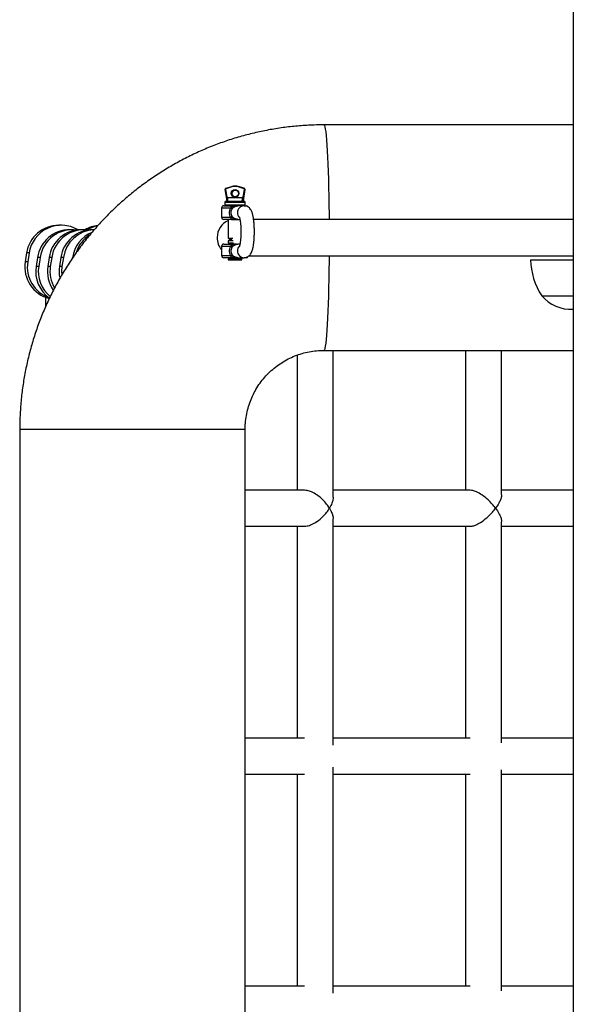
# Model space of a CAD drawing. Units: millimetres. Extents: x 99.58 to 105.99, y 116.35 to 125.42.
# Drawn here: x 102.5 to 102.75, y 118.72 to 119.16 of the extents above; entities that cross this region are included whole.
import ezdxf

# ---------------------------------------------------------------- set-up
doc = ezdxf.new("R2010")
doc.units = ezdxf.units.MM

msp = doc.modelspace()

# ---------------------------------------------------------------- linework, layer by layer
at = {"color": 7, "linetype": 'Continuous', "lineweight": 25}
for p, q in [((102.7462835745245, 120.9253589302646), (102.7461162888541, 117.8585936956609)), ((102.7461844610483, 119.10836072591), (102.6356439557522, 119.1083667557089)), ((102.5921499666168, 119.0802764986204), (102.5948052863433, 119.0810605062946)), ((102.5948583039384, 119.080868690284), (102.5922029842119, 119.0800846826081)), ((102.5962677847336, 119.0812650984738), (102.596220990402, 119.0812651010495)), ((102.6002316639741, 119.0800842446627), (102.5975764297954, 119.0808685420164)), ((102.5976366674444, 119.0810603518497), (102.6002919016231, 119.080276054496)), ((102.5976834617762, 119.0810603492758), (102.5976366674444, 119.0810603518497)), ((102.6003386959547, 119.0802760519203), (102.5976834617762, 119.0810603492758)), ((102.5926798151175, 119.0747134315282), (102.591799180659, 119.0797101608626)), ((102.5919925126371, 119.0797448799534), (102.5928853888666, 119.0746786906805)), ((102.5929676374511, 119.076178686197), (102.5994665846116, 119.0761783316942)), ((102.5994665846116, 119.0761783316942), (102.5994665027896, 119.0746783316957)), ((102.5995486695523, 119.0746783272137), (102.6004420984765, 119.0797444190487)), ((102.6006426257937, 119.0797096784721), (102.5997614462182, 119.0747130452422)), ((102.5998082405498, 119.0747130426665), (102.6006894201254, 119.0797096758982)), ((102.6003386959547, 119.0802760519203), (102.6002919016231, 119.080276054496)), ((102.6006894201254, 119.0797096758982), (102.6006426257937, 119.0797096784721)), ((102.5917439877622, 119.0739787529295), (102.5917439332144, 119.0729787529311)), ((102.5966448872299, 119.0723381755764), (102.5973408483391, 119.0724632902277)), ((102.5972580297299, 119.072462597753), (102.5973335595107, 119.0724631745982)), ((102.600243692547, 119.0724782894652), (102.5974970865831, 119.0724784391644)), ((102.5994665027896, 119.0746783316957), (102.5995486695523, 119.0746783272137)), ((102.5997614462182, 119.0747130452422), (102.5998082405498, 119.0747130426665)), ((102.600243337892, 119.0724782893306), (102.6012439059267, 119.0724782347264)), ((102.600359665781, 119.0724759617445), (102.600243692547, 119.0724782894652)), ((102.6007439332012, 119.0729782619986), (102.6007439877493, 119.073978261997)), ((102.5902438513946, 119.0714788347544), (102.5902436332029, 119.0674788347608)), ((102.5191765461997, 119.0638496733648), (102.518048567447, 119.063849734692)), ((102.5932435786507, 119.0664786711516), (102.5932431221196, 119.0581093147014)), ((102.5966445778432, 119.0666187935752), (102.5970839965695, 119.0665397502547)), ((102.5969020463771, 119.0664986304094), (102.5972576925541, 119.0664943068699)), ((102.5973422865806, 119.0664939138717), (102.5973332306386, 119.06649372167)), ((102.5974967595686, 119.0664784391723), (102.5983943852106, 119.0664783902487)), ((102.7461821700359, 119.0663607291083), (102.6044747816474, 119.0663684564555)), ((102.5240398504938, 119.0618728386565), (102.522911871741, 119.0618728999837)), ((102.52920975311, 119.0618725575771), (102.5280817743575, 119.0618726189026)), ((102.533773286984, 119.0618723094634), (102.5332516769737, 119.0618723378232)), ((102.5902429240799, 119.0544788347782), (102.5902427058883, 119.0504788347847)), ((102.5932430612341, 119.056993130291), (102.5932430130239, 119.0561093147047)), ((102.5932430130239, 119.0561093147047), (102.5937766275728, 119.0558011933902)), ((102.5932430130239, 119.0561093147047), (102.5956051352388, 119.0561091858802)), ((102.5937767093945, 119.0573011933887), (102.5932430612341, 119.056993130291)), ((102.5953428186052, 119.0569930157765), (102.5932430612341, 119.056993130291)), ((102.5932431221196, 119.0581093147014), (102.5937767366685, 119.057801193387)), ((102.5932431221196, 119.0581093147014), (102.5951902220141, 119.0581092085161)), ((102.5937766275728, 119.0558011933902), (102.5937766099781, 119.0554786420619)), ((102.5937766275728, 119.0558011933902), (102.5954235874464, 119.0558011035722)), ((102.5937767366685, 119.057801193387), (102.5937767093945, 119.0573011933887)), ((102.5937767093945, 119.0573011933887), (102.594915020332, 119.0573011313139)), ((102.5937767366685, 119.057801193387), (102.5948312500522, 119.0578011358833)), ((102.5966439640555, 119.0553381791672), (102.5973399265039, 119.0554632901352)), ((102.5983880262928, 119.0554783905794), (102.5974961592684, 119.0554784391882)), ((102.503733600589, 119.0515634841016), (102.5031235854818, 119.0476103766708)), ((102.5048615793415, 119.0515634227743), (102.503733600589, 119.0515634841016)), ((102.5048615793415, 119.0515634227743), (102.5042515642346, 119.0476103153454)), ((102.6024855690592, 119.0503685649022), (102.7461812972691, 119.0503607291324)), ((102.5042515642346, 119.0476103153454), (102.5031235854818, 119.0476103766708)), ((102.5085969048831, 119.0495866493932), (102.5079868897759, 119.0456335419624)), ((102.5091148685286, 119.0456334806352), (102.5079868897759, 119.0456335419624)), ((102.5097248836358, 119.049586588066), (102.5085969048831, 119.0495866493932)), ((102.5097248836358, 119.049586588066), (102.5091148685286, 119.0456334806352)), ((102.5137668074993, 119.0495863683121), (102.5131567923924, 119.0456332608813)), ((102.5142847711448, 119.0456331995559), (102.5131567923924, 119.0456332608813)), ((102.5148947862521, 119.0495863069848), (102.5137668074993, 119.0495863683121)), ((102.5148947862521, 119.0495863069848), (102.5142847711448, 119.0456331995559)), ((102.5189367101158, 119.0495860872309), (102.5183266950086, 119.045632979802)), ((102.5194546737613, 119.0456329184747), (102.5183266950086, 119.045632979802)), ((102.5200646888685, 119.0495860259055), (102.5189367101158, 119.0495860872309)), ((102.5200646888685, 119.0495860259055), (102.5194546737613, 119.0456329184747)), ((102.524106612732, 119.0495858061516), (102.5240393083783, 119.0491496508205)), ((102.5932426248506, 119.0489931303021), (102.5932425967879, 119.0484786711443)), ((102.5937762730113, 119.0493011933998), (102.5932426248506, 119.0489931303021)), ((102.5937762826908, 119.0494786420716), (102.5937762730113, 119.0493011933998)), ((102.5966436511557, 119.0496187930988), (102.5970830679875, 119.049539750444)), ((102.5969011185383, 119.0494986304987), (102.5972567632308, 119.0494943069228)), ((102.5973413598912, 119.0494939139028), (102.597332303916, 119.0494937217048)), ((102.5974958322539, 119.0494784391961), (102.6002424382147, 119.0494782894987)), ((102.5987090102932, 119.0493009243294), (102.5987090199725, 119.049478373074)), ((102.5992426248421, 119.048992803015), (102.5987090102932, 119.0493009243294)), ((102.5992425967794, 119.0484783438572), (102.5992426248421, 119.048992803015)), ((102.6012426513245, 119.0494782347599), (102.6002424382147, 119.0494782893441)), ((102.5120914998578, 119.0319205669951), (102.5120912594178, 119.0275126989221)), ((102.6237556222412, 119.0062354330624), (102.6237523563688, 118.9463637468492)), ((102.6356385009204, 119.0083667558541), (102.7461790062563, 119.0083607260552)), ((102.6397521847804, 118.9432176487483), (102.6397557385127, 119.0083665312653)), ((102.6984956975667, 119.0083633270991), (102.6984923152721, 118.9463572815205)), ((102.7144922071842, 118.944375307747), (102.7144956975436, 119.0083624543261)), ((102.5007305228211, 118.9733741147832), (102.5006956121509, 118.333374115706)), ((102.6006956120069, 118.3333686609133), (102.6007305226768, 118.9733686599923)), ((102.6397461845153, 118.8332176489005), (102.6397516551066, 118.9335073918922)), ((102.7144862069241, 118.834375307901), (102.7144915505054, 118.9323367160508)), ((102.6237514836029, 118.9303637468932), (102.6237463561037, 118.8363637470068)), ((102.6984914425069, 118.9303572814954), (102.698486315012, 118.8363572816782)), ((102.6397401842502, 118.7232176490546), (102.6397456548415, 118.8235073920553)), ((102.6237454833378, 118.8203637470527), (102.6237403558385, 118.7263637471663)), ((102.6984854422468, 118.8203572816531), (102.6984803147519, 118.7263572818377)), ((102.7144802066642, 118.7243753080532), (102.7144855502453, 118.8223367162157))]:
    msp.add_line(p, q, dxfattribs=at)
at = {"color": 8, "linetype": 'Continuous', "lineweight": 25}
for p, q in [((102.5928853888666, 119.0746786906805), (102.5929571740616, 119.074678686766)), ((102.5971685694946, 119.0724784570687), (102.5972599017883, 119.0724744408165)), ((102.5243345691089, 119.049585793757), (102.524106612732, 119.0495858061516))]:
    msp.add_line(p, q, dxfattribs=at)
at = {"color": 8, "linetype": 'Continuous', "lineweight": 25, "flags": 128}
for points in [[(102.6356439033488, 119.1083667556998), (102.6356931688939, 119.1083557872083), (102.635889578053, 119.1080928371233), (102.6360842452174, 119.1074810943067), (102.6362758049366, 119.1065248496946), (102.636462913557, 119.1052308106539), (102.636644258646, 119.10360805394), (102.636818568198, 119.1016679620264), (102.6369846195568, 119.0994241432621), (102.6371412479913, 119.0968923364256), (102.6372873548656, 119.0940903003196), (102.6374219153453, 119.0910376892173), (102.6375439855848, 119.0877559149906), (102.6376527093495, 119.0842679969285), (102.6377473240201, 119.0805984002694), (102.6378271659427, 119.0767728645972), (102.6378916750836, 119.0728182232982), (102.6379403989575, 119.0687622153349), (102.6379613460025, 119.0663666304229)], [(102.5917439332144, 119.0729787529311), (102.5919040966172, 119.0729787442036), (102.5924151188882, 119.0729787163385), (102.5932363289245, 119.0729786715513), (102.594301197173, 119.072978613471), (102.5955234543411, 119.0729785468032), (102.5968040804222, 119.0729784769485), (102.5980393267072, 119.0729784095641), (102.5991291208885, 119.0729783501122), (102.5999851743228, 119.0729783034097), (102.6005381346521, 119.0729782732363), (102.6007432043187, 119.0729782620404)], [(102.6007432588668, 119.0739782620388), (102.6005381891999, 119.0739782732347), (102.5999852288709, 119.0739783034081), (102.5991291754364, 119.0739783501124), (102.598039381255, 119.0739784095625), (102.5968041349701, 119.0739784769469), (102.595523508889, 119.0739785468016), (102.5943012517208, 119.0739786134694), (102.5932363834723, 119.0739786715497), (102.5924151734361, 119.0739787163369), (102.5919041511651, 119.073978744202), (102.5917439877622, 119.0739787529295)], [(102.5902436332029, 119.0674788347608), (102.5904140987767, 119.0674788254731), (102.5909463559655, 119.0674787964529), (102.5918076990343, 119.0674787494775), (102.5929446182596, 119.06747868747), (102.5942864841371, 119.0674786142793)], [(102.5942867023288, 119.0714786142728), (102.5929448364512, 119.0714786874635), (102.591807917226, 119.0714787494729), (102.5909465741571, 119.0714787964465), (102.5904143169686, 119.0714788254684), (102.5902438513946, 119.0714788347544)], [(102.5942857750141, 119.0544786142985), (102.5929439091366, 119.0544786874873), (102.5918069899113, 119.0544787494967), (102.5909456468424, 119.0544787964703), (102.5904133896539, 119.0544788254923), (102.5902429240799, 119.0544788347782)], [(102.5902427058883, 119.0504788347847), (102.590413171462, 119.0504788254987), (102.5909454286508, 119.0504787964767), (102.5918067717197, 119.0504787495032), (102.5929436909449, 119.0504786874938), (102.5942855568225, 119.0504786143031)], [(102.6379604732475, 119.0503666304451), (102.6379392648424, 119.0479710462844), (102.6378900984752, 119.0439150436453), (102.6378251578998, 119.0399604093821), (102.6377448986276, 119.0361348824156), (102.6376498836199, 119.0324652960665), (102.6375407793386, 119.028977389846), (102.6374183510717, 119.0256956289125), (102.6372834575658, 119.0226430324604), (102.6371370450016, 119.0198410122578), (102.6369801403583, 119.0173092224671), (102.6368138442093, 119.0150654217726), (102.6366393230024, 119.0131253488237), (102.6364578008787, 119.0115026118404), (102.6362705510852, 119.0102085931524), (102.6360788870446, 119.009252369375), (102.6358841531429, 119.0086406477297), (102.6356877152981, 119.0083777190051), (102.6356391217522, 119.0083667575639)], [(102.5007305228211, 118.9733741147832), (102.5007475162187, 118.9733741138683), (102.50103188576, 118.9733740983905), (102.5016648555312, 118.9733740638988), (102.5026419857044, 118.9733740106333), (102.5039564224136, 118.973373938967), (102.5055989458293, 118.9733738494036), (102.5075580348301, 118.9733737425707), (102.5098199478144, 118.9733736192177), (102.5123688190876, 118.9733734802087), (102.5151867701489, 118.9733733265223), (102.5182540350969, 118.9733731592335), (102.5215490992713, 118.9733729795155), (102.5250488501646, 118.9733727886308), (102.5287287395387, 118.973372587918), (102.5325629556138, 118.9733723787834), (102.5365246041191, 118.9733721626947), (102.5405858969367, 118.9733719411691), (102.5447183470152, 118.9733717157581), (102.548892968187, 118.9733714880443), (102.5530804784836, 118.9733712596229)], [(102.5530804784836, 118.9733712596229), (102.5572515055293, 118.9733710321), (102.561376792566, 118.9733708070674), (102.5654274036691, 118.9733705861057), (102.5693749267126, 118.9733703707646), (102.573191672658, 118.9733701625558), (102.5768508697753, 118.9733699629363), (102.5803268514256, 118.9733697733084), (102.583595236095, 118.9733695950038), (102.5866330984137, 118.9733694292702), (102.58941912996, 118.9733692772718), (102.5919337887245, 118.9733691400746), (102.5941594361828, 118.9733690186388), (102.5960804610169, 118.9733689138196), (102.5976833886178, 118.9733688263516), (102.5989569756003, 118.9733687568462), (102.5998922886669, 118.9733687057927), (102.6004827672681, 118.9733686735474), (102.6007242696209, 118.9733686603398), (102.6007305226768, 118.9733686599923)]]:
    msp.add_lwpolyline(points, dxfattribs=at)
at = {"color": 7, "linetype": 'Continuous', "lineweight": 25, "flags": 128}
for points in [[(102.591243905941, 119.0724787802049), (102.5912885433628, 119.0724787777766), (102.591658147731, 119.0724787576258), (102.5923753664205, 119.0724787185139), (102.5933858320888, 119.0724786634021), (102.5946129483863, 119.0724785964706)], [(102.5967451834157, 119.0724784801553), (102.596470987913, 119.0724784951129), (102.5952837800618, 119.0724785598707), (102.5941818836076, 119.0724786199738), (102.593263206886, 119.0724786700796), (102.5926093783556, 119.0724787057355), (102.5922784935502, 119.0724787237744), (102.5922439059397, 119.072478725657)], [(102.5922440150354, 119.0744787256538), (102.5922786026462, 119.074478723773), (102.5926094874513, 119.0744787057322), (102.593263315982, 119.0744786700764), (102.5941819927033, 119.0744786199705), (102.5952838891575, 119.0744785598675), (102.5964710970089, 119.0744784951096), (102.5976381276299, 119.0744784314487), (102.5986812852285, 119.0744783745416), (102.599507880674, 119.0744783294452), (102.6000444673338, 119.0744783001667), (102.6002433671284, 119.0744782893074)], [(102.5946126210987, 119.0664785964803), (102.5933855048012, 119.06647866341), (102.5923750391329, 119.0664787185218), (102.5916578204434, 119.0664787576355), (102.5912882160752, 119.0664787777844), (102.5912435786535, 119.0664787802146)], [(102.5912429786264, 119.0554787802305), (102.5912876160481, 119.0554787778004), (102.5916572204163, 119.0554787576496), (102.5923744391058, 119.0554787185377), (102.5933849047741, 119.055478663426), (102.5946120210714, 119.0554785964944)], [(102.5194546737613, 119.0456329184747), (102.5192849807742, 119.0433639554051), (102.5193603935498, 119.0419404101943)], [(102.594611693784, 119.0494785965041), (102.5933845774865, 119.0494786634357), (102.5923741118182, 119.0494787185456), (102.5916568931287, 119.0494787576593), (102.5912872887606, 119.0494787778082), (102.5912426513388, 119.0494787802384)], [(102.5932425967879, 119.0484786711443), (102.5934055086915, 119.0484786622658), (102.5939101293683, 119.0484786347482), (102.5946960800389, 119.0484785918819), (102.5956685634532, 119.0484785388365), (102.5967102837589, 119.0484784820131), (102.5976955941129, 119.0484784282638), (102.5985056515452, 119.0484783840714), (102.5990427511741, 119.0484783547675), (102.5992421108577, 119.0484783438827)], [(102.5961886313868, 119.048992969629), (102.5951659933572, 119.0489930254101), (102.5942732129748, 119.0489930741044), (102.5936179727295, 119.0489931098403), (102.5932793042651, 119.0489931283049), (102.5932426248506, 119.0489931303021)], [(102.5937762730113, 119.0493011933998), (102.5939473961895, 119.049301184072), (102.5944675501956, 119.0493011557067), (102.5952579457847, 119.0493011125967), (102.5961982523935, 119.0493010613066), (102.5971453168644, 119.0493010096455), (102.5979549572172, 119.0493009654768), (102.5985039130472, 119.0493009355253), (102.5987086108058, 119.0493009243513), (102.5987090102932, 119.0493009243294)], [(102.5992426248421, 119.048992803015), (102.5991871936959, 119.0489928060436), (102.5988132835038, 119.0489928264472), (102.5981293139386, 119.048992863762), (102.5972177818243, 119.0489929134895), (102.5961886313868, 119.048992969629)], [(102.7273100570022, 119.0485860474785), (102.7274630079693, 119.0485860391548), (102.7279625745344, 119.0485860119246), (102.7287997901129, 119.048585966277), (102.7299583592559, 119.0485859030981), (102.7314157317327, 119.0485858236173), (102.7331435414457, 119.0485857293846), (102.7351081585442, 119.0485856222334), (102.7372713439912, 119.0485855042464), (102.7395909938426, 119.048585377723), (102.7420219587526, 119.0485852451241), (102.7445169227545, 119.048585109031), (102.7461812004077, 119.048585018247)], [(102.732309184228, 119.0325857747615), (102.7323779452637, 119.0325857710216), (102.7327740956831, 119.0325857494302), (102.7335121706411, 119.0325857091869), (102.7345720373766, 119.0325856513885), (102.735924785488, 119.0325855776139), (102.7375335155335, 119.0325854898732), (102.7393543455506, 119.03258539056), (102.7413376080432, 119.0325852823847), (102.7434292047807, 119.0325851682958), (102.7455720824561, 119.0325850514076), (102.7461803276409, 119.0325850182292)], [(102.732309184228, 119.0325857747615), (102.7323118427879, 119.0325857746178), (102.7325323812134, 119.032585762607), (102.7331014375178, 119.0325857315823), (102.734003489329, 119.032585682395), (102.7352139310245, 119.0325856163821), (102.7366997449107, 119.0325855353479), (102.7384204018578, 119.0325854415008), (102.7403289668297, 119.0325853374), (102.7423733791492, 119.0325852258869), (102.7444978725777, 119.0325851100027), (102.7461803276409, 119.0325850182292)]]:
    msp.add_lwpolyline(points, dxfattribs=at)
at = {"color": 7, "linetype": 'Continuous', "lineweight": 25}
for centre, radius in [((102.5962170326235, 119.0779785791968), 0.001699901243868977), ((102.5962206529563, 119.0779784467744), 0.001499912862295442)]:
    msp.add_circle(centre, radius, dxfattribs=at)
for centre, radius, start, end in [((102.5962207154056, 119.0762666819613), 0.004998418867442947, 73.54393738562977, 106.4498119038944), ((102.5975727689701, 119.0817221984474), 0.002845487057010342, 193.4467121034331, 197.4546912306346), ((102.5962171158382, 119.0762666189224), 0.004798482112689792, 73.54393738870809, 106.4498118992022), ((102.5962675059944, 119.0762666590584), 0.004998439424070269, 73.54396224950594, 89.99683175009775), ((102.6004234516455, 119.0800798019048), 0.002954258685157337, 160.615214234901, 164.5151179479599), ((102.5922915901905, 119.0797969717317), 0.0005000032734670141, 106.4539898081318, 189.9983956338456), ((102.5945409939358, 119.0649981154532), 0.01496535399434652, 99.80480178627356, 100.5568313068285), ((102.592287958356, 119.0797969664748), 0.0003000019640794113, 106.4539897923255, 189.9983956309843), ((102.5949174492383, 119.0809381907696), 0.002845487051750798, 193.4467120534145, 197.4546912261091), ((102.3757536897778, 119.0769502320857), 0.217215317938056, 359.3480562718129, 359.7964857336049), ((102.5962677662075, 119.0779785061607), 0.001500000008898058, 90.00307751595643, 269.9906448975705), ((102.3822526368766, 119.0769498775829), 0.2172153179995147, 359.3480562719974, 359.7964857336624), ((102.6030786858267, 119.0792955045493), 0.002954258687703157, 160.6152142148871, 164.5151179256047), ((102.600146658442, 119.0797965378009), 0.0003000019639820068, 349.9953538122319, 73.53975957328869), ((102.6001502257362, 119.0797965430614), 0.0005000032733034097, 349.9953535271903, 73.53975944772593), ((102.6001970200679, 119.0797965404857), 0.000500003273301125, 349.9953537370803, 73.53975944726452), ((102.603453611801, 119.0965311769399), 0.01705474869509805, 259.8294309966424, 260.5131458848919), ((102.5912438513932, 119.0714787802065), 0.001000000000046917, 89.99687463816952, 179.9968746381695), ((102.5922439332136, 119.0729787256572), 0.0005000000000230609, 179.9968746381695, 269.9968746381695), ((102.5922439877614, 119.0739787256555), 0.0005000000000232881, 89.99687463816952, 179.9968746381695), ((102.5924828635819, 119.0746787026422), 0.0001999900071314164, 270.0026024486754, 10.00028675761937), ((102.5901045723061, 119.0746288585654), 0.002781263019377118, 356.9049455573556, 1.026628062196622), ((102.5966856862316, 119.0746284995788), 0.002781263016873367, 356.9049455920861, 1.026628100596598), ((102.5967678529913, 119.0746284950968), 0.00278126301972423, 356.9049455952633, 1.026628099547544), ((102.5999583939637, 119.0746782948684), 0.0001999900070597438, 169.9934621148442, 269.9911468149488), ((102.6000051882955, 119.0746782922945), 0.0001999900070604756, 169.993462639599, 269.9911467498079), ((102.600243933202, 119.0729782892725), 0.0005000000000230609, 269.9968746381695, 359.9968746381695), ((102.6002439877499, 119.0739782892709), 0.0005000000000230609, 359.9968746381695, 89.99687463816952), ((102.6012438513786, 119.071478234728), 0.001000000000046108, 22.28537020667822, 89.99687462514196), ((102.5912436332013, 119.067478780213), 0.001000000000046179, 179.9968746381695, 269.9968746381695), ((102.5180534974187, 119.0493615321341), 0.0144882033973963, 90.01949631513179, 171.2581727720533), ((102.5191755829431, 119.0493662391348), 0.01448165443061604, 59.13596382380958, 171.2732755601905), ((102.5369937461147, 119.0493756972813), 0.01447307230140771, 96.2214407186916, 120.3532954078804), ((102.5381223911942, 119.0493740363293), 0.01447479167877143, 101.8308171443884, 120.8847964014592), ((102.5962673883197, 119.0586026962595), 0.007948607924295737, 112.3599259487975, 181.6823573592769), ((102.522916801713, 119.047384697424), 0.01448820339739641, 90.01949631603097, 171.2581727648281), ((102.5240432485263, 119.0473855108251), 0.01448655632480221, 81.99433962140247, 171.2606713556623), ((102.5280867043292, 119.0473844163446), 0.0144882033973968, 90.01949631513179, 171.2581727720533), ((102.5292131511425, 119.0473852297458), 0.01448655632480408, 81.99433962141032, 171.260671363055), ((102.5332566069457, 119.0473841352635), 0.0144882033973968, 90.01949631603097, 171.2581727720533), ((102.534386203506, 119.0473825988141), 0.01449002665489049, 92.9643951190469, 171.2533799059004), ((102.5384353610663, 119.0473779434108), 0.01449785110656525, 113.3233770332842, 171.2404011909892), ((102.5395636397765, 119.0473790600338), 0.01449743366423246, 123.4219347452791, 160.9619464814108), ((102.5967789533021, 119.0583008607776), 0.008457023873053474, 179.5360703044903, 219.3883941348494), ((102.5912429240785, 119.0544787802303), 0.001000000000046349, 89.99687463816952, 179.9968746381695), ((102.5912427058867, 119.0504787802368), 0.001000000000046349, 179.9968746381695, 269.9968746381695), ((102.6012427058723, 119.0504782347583), 0.001000000000046917, 269.9968746381695, 338.8185283005773), ((102.5174519637716, 119.0453929303624), 0.01449894798069916, 171.2027486542766, 255.688849923603), ((102.5185820230914, 119.0453936336474), 0.01450088717272585, 171.2069914986509, 250.4801045238022), ((102.5223227690213, 119.0434183486234), 0.01450601651950576, 171.2160738740295, 234.6461785500748), ((102.5234517292498, 119.0434184553417), 0.01450696082535108, 171.217321747515, 230.544897534669), ((102.5274989555263, 119.0434192760607), 0.01451204231500569, 171.2245779919311, 214.8581034454331), ((102.528627642506, 119.0434192641263), 0.01451273471669036, 171.2251972746778, 210.4976845888456), ((102.5326725369581, 119.0434192313936), 0.01451564202011077, 171.2277155691903, 191.5404705548927), ((102.757304249093, 119.04917633631), 0.03000000000141237, 181.1274413819722, 213.5743571588335), ((102.7453097887823, 119.0436683989558), 0.01708333333413653, 220.4465934962861, 272.9198697169763)]:
    msp.add_arc(centre, radius, start, end, dxfattribs=at)
at = {"color": 8, "linetype": 'Continuous', "lineweight": 25}
for centre, radius, start, end in [((102.6002686849439, 119.0695045447376), 0.002973849748137854, 90.48152255168459, 180.5027555677889), ((102.6003157389117, 119.0694717452628), 0.003020796670732531, 179.8728244549189, 225.4614034872364), ((102.6003147819787, 119.0524848339576), 0.003020766355971004, 134.4927008720835, 180.1210801139181), ((102.6002676996972, 119.0524520096463), 0.002973794876873008, 179.4905633821026, 269.5874784058965)]:
    msp.add_arc(centre, radius, start, end, dxfattribs=at)
at = {"color": 7, "linetype": 'Continuous', "lineweight": 25}
for centre, major_axis, ratio, start_param, end_param in [((102.5928889884307, 119.0746786904841), (0.0002092042600293124, -3.473617817850453e-05), 0.002779692792002428, 3.124847361535357, 4.69564369363935), ((102.5995522691163, 119.0746783270154), (0.0002092080483567457, 3.471335466543997e-05), 0.00277970849749587, 0.01674528391170816, 1.587541610906094)]:
    msp.add_ellipse(centre, major_axis=major_axis, ratio=ratio, start_param=start_param, end_param=end_param, dxfattribs=at)
for points, knots in [([(102.6356439557522, 119.1083667557089), (102.63420132831, 119.1083530706331), (102.6305835452969, 119.1083187515599), (102.6247974404351, 119.1079800831633), (102.6183051323382, 119.1073019774433), (102.6118532272959, 119.1063055666949), (102.6054569986039, 119.1049994297958), (102.5991313899073, 119.1033849535382), (102.5928912013156, 119.1014663629633), (102.5867510273775, 119.099248026296), (102.5807252304609, 119.0967351642524), (102.5748279053047, 119.0939336450922), (102.5690728466981, 119.0908500226217), (102.5634735171751, 119.0874915070984), (102.558043015653, 119.083865952189), (102.5527940468559, 119.0799818357121), (102.5477388916553, 119.0758482402001), (102.5428893783788, 119.0714748317208), (102.5382568551569, 119.0668718374221), (102.5338521633724, 119.0620500217431), (102.5296856122744, 119.0570206613759), (102.5257669548108, 119.051795519021), (102.5221053647678, 119.0463868160026), (102.5187094151451, 119.0408072037865), (102.5155870582959, 119.0350697345023), (102.5127456061019, 119.0291878304909), (102.51019171686, 119.0231752529929), (102.5079313641874, 119.0170460699376), (102.505969880301, 119.0108146233673), (102.5043117291656, 119.0044954947701), (102.5029612954214, 118.9981034751402), (102.5019198900619, 118.9916535148007), (102.501196883523, 118.9851607463373), (102.500795822884, 118.9790615045716), (102.5007506746093, 118.9751292597142), (102.5007305228211, 118.9733741147832)], [0, 0, 0, 0, 0.02042188053074766, 0.05121345284499124, 0.08200665299117528, 0.1127998577731184, 0.1435931237287277, 0.1743865071327036, 0.2051800631407834, 0.2359738452688941, 0.26676790488872, 0.2975622907441991, 0.3283570484939818, 0.3591522202839351, 0.389947844353688, 0.4207439546810852, 0.4515405806675222, 0.4823377468672166, 0.5131354727626735, 0.5439337725882095, 0.574732655203051, 0.605532124015053, 0.6363321769552444, 0.6671328065034491, 0.6979339997643094, 0.728735738593013, 0.7595379997691365, 0.7903407552169518, 0.821143972269978, 0.8519476139772779, 0.8827516394485022, 0.9135560042346231, 0.9443606607407196, 0.9751655586671462, 1, 1, 1, 1]), ([(102.5944565593048, 119.0721854419101), (102.5944467710818, 119.0721206124493), (102.5944287324429, 119.0720011387496), (102.594395475271, 119.0717994374448), (102.5943561586147, 119.0716217620468), (102.5943083833967, 119.0715232984442), (102.5942867023288, 119.0714786142728)], [0, 0, 0, 0, 0.3201337605001951, 0.5899719743227516, 0.8139234983711223, 0.9999999999999999, 0.9999999999999999, 0.9999999999999999, 0.9999999999999999]), ([(102.594612948386, 119.0724785964706), (102.5945971204388, 119.0724748976539), (102.5945654597468, 119.0724674988963), (102.5945222189788, 119.0724075710589), (102.5944841523059, 119.0723165977127), (102.5944657578131, 119.0722291645091), (102.5944565593048, 119.0721854419101)], [0, 0, 0, 0, 0.2498890869779778, 0.4998539182305604, 0.7498926499641654, 1, 1, 1, 1]), ([(102.5944565593048, 119.0721854419101), (102.5949765963732, 119.0722457940613), (102.5959241835509, 119.0723557649238), (102.5969003867277, 119.0724298590524), (102.5973408483391, 119.0724632902277)], [0, 0, 0, 0, 0.5488012928470826, 1, 1, 1, 1]), ([(102.5971685694946, 119.0724784570687), (102.5967410938807, 119.0724784803863), (102.5958759863325, 119.0724785275782), (102.5950372433023, 119.0724785733276), (102.5946129483863, 119.0724785964706)], [0, 0, 0, 0, 0.4941300244648532, 1, 1, 1, 1]), ([(102.5948116650876, 119.0709785856437), (102.5950021931816, 119.0712270110292), (102.5953530718178, 119.0716845139562), (102.5960618454832, 119.0721492993455), (102.596778402051, 119.0724284716528), (102.597262958535, 119.0724621610901), (102.5974970867197, 119.0724784391644)], [0, 0, 0, 0, 0.2969690734603926, 0.5469015158283697, 0.7810717033692155, 0.9999999999999999, 0.9999999999999999, 0.9999999999999999, 0.9999999999999999]), ([(102.5965969087505, 119.0723950821105), (102.5966210369689, 119.0724008236924), (102.5966542357374, 119.0724087237143), (102.5966784374147, 119.072415649933), (102.596681817473, 119.0724185689308), (102.59667107694, 119.0724197782604), (102.5966371502708, 119.0724196456343), (102.5965991236477, 119.0724183116293), (102.59657151471, 119.0724173430829)], [0, 0, 0, 0, 0.2902722740724583, 0.3993946808319805, 0.4953761624279864, 0.5924058615231041, 0.7040694073000817, 0.9999999999999999, 0.9999999999999999, 0.9999999999999999, 0.9999999999999999]), ([(102.599476842914, 119.0724783311474), (102.5991246881991, 119.0724783503595), (102.5984285513815, 119.0724783883364), (102.5975852634036, 119.0724784343386), (102.5971685694946, 119.0724784570687)], [0, 0, 0, 0, 0.5058699755351477, 1, 1, 1, 1]), ([(102.6002424382147, 119.0494782894987), (102.6005826810825, 119.0495091633496), (102.6012285462301, 119.0495677695547), (102.6020579927289, 119.0499811175471), (102.6026950703989, 119.0505062732066), (102.6031802881081, 119.0511189037937), (102.603572278569, 119.0518326456952), (102.6039349419979, 119.052786354085), (102.6042371517761, 119.053996282579), (102.6044870549484, 119.0555023323744), (102.604661015656, 119.0570888765781), (102.6047720829671, 119.0588024024476), (102.6048186845729, 119.0605557113361), (102.6048024628038, 119.0623116030877), (102.6047242020132, 119.0640253061395), (102.6045843943176, 119.065653908938), (102.6043817190133, 119.0671650625175), (102.6041043149634, 119.0685545078016), (102.6037729614883, 119.0696560857453), (102.6033674121894, 119.0705356129568), (102.6028957872996, 119.0712310722504), (102.6022720613413, 119.0718354460462), (102.6014592240532, 119.0722931059011), (102.6007420007542, 119.0724657625036), (102.6003321960776, 119.0724760645774), (102.600243692547, 119.0724782894652)], [0, 0, 0, 0, 0.03424274229645209, 0.06500119733872102, 0.09450958346428837, 0.1250854781476436, 0.1598422267608693, 0.2047390442369101, 0.2695336033233139, 0.3233048742709132, 0.3795710331204905, 0.43385124639007, 0.4872937913392506, 0.5404619297971325, 0.5937033687212511, 0.6473113282415661, 0.7018154441363843, 0.7582521021352634, 0.8194023209897732, 0.8606241392410561, 0.8940233582036229, 0.9264339487645271, 0.958620806254815, 0.9910635359848663, 1, 1, 1, 1]), ([(102.5942864841371, 119.0674786142793), (102.5942353467461, 119.0675795782466), (102.5939952767343, 119.0680535645154), (102.5937755995243, 119.0688853313898), (102.5937714848784, 119.0701042831827), (102.5940084520224, 119.070942825578), (102.5942563008947, 119.0714200743753), (102.5942867023288, 119.0714786142728)], [0, 0, 0, 0, 0.08233991713488469, 0.3865536459242342, 0.6085759003116982, 0.9519874600132282, 1, 1, 1, 1]), ([(102.5946836288605, 119.0677321134393), (102.5946263812683, 119.0676690857966), (102.5945469016782, 119.0675815814869), (102.594393789646, 119.0674966535374), (102.5943200424928, 119.0674842558149), (102.5942864841371, 119.0674786142793)], [0, 0, 0, 0, 0.5838987216388292, 0.8106547291496715, 1, 1, 1, 1]), ([(102.5942864841371, 119.0674786142793), (102.5943081603299, 119.0674339277433), (102.5943559248057, 119.0673354589292), (102.5943952220781, 119.0671577792421), (102.5944284572453, 119.0669560743084), (102.5944464828498, 119.0668365986406), (102.5944562640001, 119.066771768112)], [0, 0, 0, 0, 0.1860765016289268, 0.4100280256771826, 0.6798662394997503, 1, 1, 1, 1]), ([(102.5942867023288, 119.0714786142728), (102.5943202586622, 119.0714729662871), (102.594394001988, 119.0714605542838), (102.5945470911184, 119.0713755872442), (102.5946265656931, 119.0712880839949), (102.5946838098765, 119.0712250568925)], [0, 0, 0, 0, 0.1893415060085151, 0.4160964829404059, 1, 1, 1, 1]), ([(102.5948116650876, 119.0709785856437), (102.5947842340355, 119.0709347705436), (102.5946130274396, 119.0706613054957), (102.5944549183513, 119.0702689941375), (102.5943461180103, 119.0696798623979), (102.5943487891858, 119.0690212363245), (102.5945552289844, 119.0683979689041), (102.5947654087398, 119.0680540151664), (102.5948115014438, 119.0679785856485)], [0, 0, 0, 0, 0.04990576185964107, 0.3114789603829739, 0.3950219028496356, 0.6110283209153523, 0.9146979861733587, 1, 1, 1, 1]), ([(102.5948115014438, 119.0679785856485), (102.5948058027838, 119.0679462831307), (102.5947943635562, 119.0678814405476), (102.594720630466, 119.0677820105614), (102.5946836288605, 119.0677321134393)], [0, 0, 0, 0, 0.4981682497741865, 1, 1, 1, 1]), ([(102.5946838098765, 119.0712250568925), (102.5947208088606, 119.0711751601542), (102.5947945368749, 119.0710757307391), (102.5948059696369, 119.0710108882016), (102.5948116650876, 119.0709785856437)], [0, 0, 0, 0, 0.5018307428178056, 1, 1, 1, 1]), ([(102.5974967594321, 119.0664784391723), (102.5972626540605, 119.0664947398639), (102.5967781013049, 119.066528479136), (102.5960616036851, 119.0668077114063), (102.5953528575889, 119.0672725761763), (102.5950020248155, 119.0677301146446), (102.5948115014438, 119.0679785856485)], [0, 0, 0, 0, 0.2189085635546145, 0.453098307564554, 0.7029993711695175, 1, 1, 1, 1]), ([(102.5981051261969, 119.0676072504742), (102.5981036151269, 119.0676099146006), (102.5980841842437, 119.0676441726594), (102.5981551019912, 119.0674942787539), (102.5982578016643, 119.0671325634942), (102.5984068588772, 119.0664619698767), (102.5985541639351, 119.0655164694566), (102.5986833125743, 119.0643167736819), (102.5987743009574, 119.0629294031899), (102.5988168034258, 119.0614288796772), (102.5988055070612, 119.0598944608085), (102.5987404400734, 119.0584055944076), (102.5986259364719, 119.0570394291629), (102.5984789244525, 119.0559127284308), (102.5983183806471, 119.0550725888591), (102.5981895496649, 119.0545681861443), (102.5980949113149, 119.0543326816353), (102.5981096402242, 119.0543609514974), (102.5981132196747, 119.0543678216985)], [0, 0, 0, 0, 0.003892602267294703, 0.05005506094920658, 0.1045664297904142, 0.1681379328648648, 0.2392588487010365, 0.3155299992464887, 0.3948661080217521, 0.4758468041778362, 0.5575563520705685, 0.6392983757072144, 0.7202993484195408, 0.7997322169626085, 0.8685208593572497, 0.9303159056265748, 0.9830652255141802, 1, 1, 1, 1]), ([(102.5944562640001, 119.066771768112), (102.5944654577385, 119.0667280445089), (102.5944838426925, 119.0666406092972), (102.5945218994403, 119.0665496317945), (102.5945651336702, 119.0664896992369), (102.5945967935551, 119.0664822970251), (102.5946126210987, 119.0664785964803)], [0, 0, 0, 0, 0.2501073500358478, 0.5001460817694642, 0.7501109130220124, 1, 1, 1, 1]), ([(102.5946126211012, 119.0664785964803), (102.5948929560894, 119.0664797052507), (102.5954835744975, 119.066482041246), (102.596241869671, 119.0665106662839), (102.5967355283259, 119.0665016662481), (102.5969020463771, 119.0664986304094)], [0, 0, 0, 0, 0.3745010369122685, 0.78901034672516, 1, 1, 1, 1]), ([(102.5946126210987, 119.0664785964803), (102.5950369160147, 119.0664785733355), (102.595875659045, 119.0664785275861), (102.5967407665931, 119.066478480396), (102.597168242207, 119.0664784570766)], [0, 0, 0, 0, 0.505869975535147, 0.9999999999999999, 0.9999999999999999, 0.9999999999999999, 0.9999999999999999]), ([(102.5965711973175, 119.0665396361513), (102.5965988060922, 119.066538664489), (102.5966368324865, 119.0665373261912), (102.5966707589727, 119.0665371895669), (102.5966814994816, 119.0665383975141), (102.5966781195574, 119.0665413166647), (102.5966539183888, 119.066548245188), (102.5966207203666, 119.0665561485787), (102.5965965926899, 119.0665618926089)], [0, 0, 0, 0, 0.2959301915543532, 0.407593540632318, 0.5046231197137587, 0.6006046325045253, 0.7097272194422503, 1, 1, 1, 1]), ([(102.59716453522, 119.0664967923606), (102.5972330924266, 119.0664947030876), (102.597358734872, 119.066490874144), (102.5973701559132, 119.066484060086), (102.5973753450263, 119.0664809641406)], [0, 0, 0, 0, 0.545653232230593, 1, 1, 1, 1]), ([(102.597168242207, 119.0664784570766), (102.597596928115, 119.0664784336935), (102.5980304235721, 119.0664784100466), (102.5983903914483, 119.0664783904088), (102.5983943852233, 119.0664783901905)], [0, 0, 0, 0, 0.9889051908697973, 1, 1, 1, 1]), ([(102.5942855568225, 119.0504786143031), (102.5941322073257, 119.0508248320423), (102.5938198706054, 119.0515299958391), (102.5937340767713, 119.0527503105025), (102.5939346323202, 119.053757646718), (102.5942020608987, 119.0543067321417), (102.5942857750141, 119.0544786142985)], [0, 0, 0, 0, 0.273243575900655, 0.5565326538888119, 0.8611798459443931, 1, 1, 1, 1]), ([(102.5944556319902, 119.0551854419339), (102.5944458437672, 119.0551206124731), (102.5944278051282, 119.0550011387734), (102.5943945479563, 119.0547994374704), (102.5943552313, 119.0546217620707), (102.594307456082, 119.0545232984699), (102.5942857750141, 119.0544786142985)], [0, 0, 0, 0, 0.3201337605001944, 0.5899719743227502, 0.813923498371123, 1, 1, 1, 1]), ([(102.5942857750141, 119.0544786142985), (102.5943193338813, 119.0544729713368), (102.5943930816651, 119.0544605705675), (102.5945461953667, 119.0543756438768), (102.5946256617761, 119.0542881230925), (102.5946828997104, 119.0542250837664)], [0, 0, 0, 0, 0.1893482887067892, 0.4161051247525232, 1, 1, 1, 1]), ([(102.5946120210714, 119.0554785964944), (102.5945961931242, 119.0554748976777), (102.5945645324322, 119.0554674989219), (102.5945212916641, 119.0554075710846), (102.5944832249912, 119.0553165977383), (102.5944648304984, 119.0552291645348), (102.5944556319902, 119.0551854419339)], [0, 0, 0, 0, 0.2498890869780467, 0.4998539182305696, 0.7498926499641766, 0.9999999999999999, 0.9999999999999999, 0.9999999999999999, 0.9999999999999999]), ([(102.5944556319902, 119.0551854419339), (102.5949756715776, 119.0552457940688), (102.5959232606548, 119.0553557645874), (102.5968994656108, 119.0554298589635), (102.5973399265039, 119.0554632901352)], [0, 0, 0, 0, 0.5488028511553547, 1, 1, 1, 1]), ([(102.5968240830947, 119.0554784758336), (102.5965119512663, 119.0554784928611), (102.5957625326276, 119.0554785337393), (102.5950359708637, 119.0554785733714), (102.5946120210714, 119.0554785964944)], [0, 0, 0, 0, 0.4164986193265146, 1, 1, 1, 1]), ([(102.5946828997104, 119.0542250837664), (102.5947198936088, 119.0541751790627), (102.5947936112224, 119.0540757341317), (102.5948050428889, 119.0540108892677), (102.5948107377729, 119.0539785856675)], [0, 0, 0, 0, 0.5018325584202528, 1, 1, 1, 1]), ([(102.5948107377729, 119.0539785856675), (102.5950012658669, 119.0542270110548), (102.5953521445032, 119.05468451398), (102.5960609181685, 119.0551492993712), (102.5967774747363, 119.0554284716785), (102.5972620312201, 119.0554621611139), (102.5974961594051, 119.0554784391882)], [0, 0, 0, 0, 0.2969690734574514, 0.5469015158284072, 0.7810717033674264, 1, 1, 1, 1]), ([(102.5965959850945, 119.0553950849865), (102.5966201134028, 119.055400826281), (102.596653312295, 119.0554087259064), (102.5966775142819, 119.055415651623), (102.596680894579, 119.0554185702952), (102.5966701542483, 119.055419779312), (102.5966362277974, 119.0554196462438), (102.5965982012882, 119.0554183120278), (102.5965705924278, 119.0554173433305)], [0, 0, 0, 0, 0.2902728617005164, 0.3993954868754804, 0.4953769936732858, 0.5924065309365721, 0.704069836210526, 1, 1, 1, 1]), ([(102.5946827040237, 119.0507321095832), (102.5946254540951, 119.0506690871755), (102.5945459714186, 119.0505815903037), (102.594392867324, 119.0504966399515), (102.5943191172047, 119.0504842516605), (102.5942855568225, 119.0504786143031)], [0, 0, 0, 0, 0.5838963533960408, 0.8106498313333774, 1, 1, 1, 1]), ([(102.5942855568225, 119.0504786143031), (102.5943072330152, 119.0504339277671), (102.594354997491, 119.050335458953), (102.5943942947634, 119.0501577792659), (102.5944275299306, 119.049956074334), (102.5944455555351, 119.0498365986644), (102.5944553366854, 119.0497717681358)], [0, 0, 0, 0, 0.1860765016290222, 0.4100280256771907, 0.6798662394997703, 1, 1, 1, 1]), ([(102.5948107377729, 119.0539785856675), (102.5947353386915, 119.053850574934), (102.5945010544325, 119.0534528127958), (102.5943077501264, 119.0526898321171), (102.5943956820043, 119.0517464972075), (102.5946720634807, 119.0512349509248), (102.5948105741292, 119.0509785856723)], [0, 0, 0, 0, 0.1432256765792688, 0.4450388644318235, 0.7218770676437783, 1, 1, 1, 1]), ([(102.5948105741292, 119.0509785856723), (102.59480487745, 119.0509462802113), (102.5947934422057, 119.0508814317548), (102.5947197067798, 119.0507820050373), (102.5946827040237, 119.0507321095832)], [0, 0, 0, 0, 0.498168546001149, 1, 1, 1, 1]), ([(102.5974958321175, 119.0494784391961), (102.5972617267458, 119.0494947398877), (102.5967771739903, 119.0495284791598), (102.5960606763703, 119.0498077114319), (102.5953519302742, 119.0502725762001), (102.5950010975008, 119.0507301146684), (102.5948105741292, 119.0509785856723)], [0, 0, 0, 0, 0.2189085635548958, 0.4530983075645506, 0.7029993711699385, 1, 1, 1, 1]), ([(102.5944553366854, 119.0497717681358), (102.5944645304238, 119.0497280445327), (102.5944829153779, 119.049640609321), (102.5945209721257, 119.0495496318202), (102.5945642063556, 119.0494896992626), (102.5945958662404, 119.0494822970489), (102.594611693784, 119.0494785965041)], [0, 0, 0, 0, 0.2501073500357876, 0.5001460817694522, 0.7501109130219503, 1, 1, 1, 1]), ([(102.5946116937865, 119.0494785965041), (102.5948920285849, 119.0494797052691), (102.5954826466426, 119.049482041248), (102.5962409416753, 119.0495106665206), (102.5967346003112, 119.0495016663775), (102.5969011185383, 119.0494986304987)], [0, 0, 0, 0, 0.3745008687168734, 0.7890100590891317, 1, 1, 1, 1]), ([(102.594611693784, 119.0494785965041), (102.5950359887, 119.0494785733611), (102.5958747317303, 119.0494785276117), (102.5967398392785, 119.0494784804199), (102.5971673148923, 119.0494784571022)], [0, 0, 0, 0, 0.5058699755351885, 1, 1, 1, 1]), ([(102.5965702706554, 119.0495396361314), (102.5965978794205, 119.0495386644564), (102.5966359058021, 119.0495373261386), (102.5966698322517, 119.0495371894816), (102.5966805727334, 119.0495383973978), (102.5966771927916, 119.0495413164993), (102.5966529916224, 119.0495482449354), (102.5966197936028, 119.0495561482679), (102.5965956659314, 119.0495618922544)], [0, 0, 0, 0, 0.2959302011139442, 0.4075935563080538, 0.504623161641396, 0.6006047112935436, 0.7097273164295258, 1, 1, 1, 1]), ([(102.5971636001985, 119.0494967926446), (102.5972321611163, 119.0494947032351), (102.5973578103275, 119.0494908740478), (102.5973692288263, 119.0494840600971), (102.5973744167826, 119.0494809642026)], [0, 0, 0, 0, 0.5456533866995342, 1, 1, 1, 1]), ([(102.5971673148923, 119.0494784571022), (102.5975840088016, 119.0494784343703), (102.5984272967795, 119.0494783883699), (102.5991234335969, 119.049478350393), (102.5994755883117, 119.0494783311809)], [0, 0, 0, 0, 0.49413002446489, 1, 1, 1, 1]), ([(102.6007305226768, 118.9733686599923), (102.6007342606887, 118.9737433588255), (102.6007490309181, 118.9752239286884), (102.6009617109133, 118.9778068893687), (102.601534390884, 118.9810795307497), (102.6024168582256, 118.9842833112673), (102.6035971260113, 118.9873889213707), (102.6050657197671, 118.9903686083292), (102.6068092458478, 118.9931956402491), (102.608812230393, 118.9958446441636), (102.6110567837198, 118.9982917988803), (102.6135228719196, 119.0005150514865), (102.6161884500854, 119.0024943215179), (102.6190296544929, 119.0042116584776), (102.6220210081243, 119.0056515161144), (102.6251356213658, 119.0068005124397), (102.6283455017459, 119.0076490253144), (102.6315643974693, 119.0081764756054), (102.6340066301285, 119.0083539829068), (102.6353462413298, 119.0083644682857), (102.6356385009204, 119.0083667558541)], [0, 0, 0, 0, 0.0204146783159191, 0.08066573683238719, 0.1409390950162311, 0.2012202135294043, 0.2615148042039549, 0.321828139413403, 0.3821648563652227, 0.4425287936487853, 0.5029228506678429, 0.5633488752827557, 0.6238075847544049, 0.6842985245401586, 0.7448200685695013, 0.8053694632890632, 0.865942916012874, 0.9265357260216249, 0.9839724849919599, 1, 1, 1, 1]), ([(102.6269919432121, 118.9463634654551), (102.6264559903537, 118.9463635119776), (102.6232765226381, 118.9463637879674), (102.6176989817881, 118.9463642728518), (102.6102986898203, 118.9463649167831), (102.6046487881182, 118.9463654089416), (102.6015500052109, 118.9463656793635), (102.6007290497242, 118.9463657510062)], [0, 0, 0, 0, 0.05689973319925101, 0.3375499579322383, 0.6182001797458488, 0.8988503981595702, 0.9999999999999999, 0.9999999999999999, 0.9999999999999999, 0.9999999999999999]), ([(102.6381314364877, 118.9383627041992), (102.6381288998135, 118.9383669355323), (102.6377594228217, 118.9389832466025), (102.6368970864193, 118.9402328524632), (102.6350917360991, 118.9422692377669), (102.6328295961972, 118.9441854865111), (102.6303677668235, 118.9455788302078), (102.62839678322, 118.946289563641), (102.6274119155765, 118.9462989443439), (102.627005958624, 118.946302811017)], [0, 0, 0, 0, 0.00117823496598323, 0.1716147637186143, 0.347050139130774, 0.5847746341823907, 0.7609814666085857, 0.9014778929111472, 1, 1, 1, 1]), ([(102.7005667787827, 118.9463571027139), (102.6988524357297, 118.9463572504631), (102.6938667569508, 118.9463576801521), (102.6858438914102, 118.9463583722684), (102.6764888417293, 118.9463591798197), (102.6673724852661, 118.9463599674439), (102.6584791435113, 118.9463607364362), (102.6498446333602, 118.9463614837826), (102.6436043392247, 118.9463620242498), (102.6403210529526, 118.9463623089926), (102.6397523563174, 118.9463623583127)], [0, 0, 0, 0, 0.07782672835737348, 0.2263368859129702, 0.3748470429241474, 0.5233571993236277, 0.6718673550335186, 0.8203775099631695, 0.9688876640065998, 1, 1, 1, 1]), ([(102.7117940626493, 118.938356302848), (102.7117909151353, 118.9383605340084), (102.7113324650928, 118.9389768221902), (102.710309047898, 118.9402264904823), (102.7083079907785, 118.9422628755459), (102.7059553248602, 118.9441791428329), (102.7035630765446, 118.9455724858565), (102.7017462271591, 118.9462832157281), (102.7009231745543, 118.9462925873634), (102.700583911365, 118.9462964503603)], [0, 0, 0, 0, 0.001178230457803578, 0.1716147400881885, 0.3470500985999927, 0.5847738788631942, 0.760979995531219, 0.9014756911844071, 1, 1, 1, 1]), ([(102.7461756238732, 118.9463531775894), (102.7427050316411, 118.9463534758873), (102.7356906470799, 118.9463540787768), (102.7253946900593, 118.9463549644864), (102.7183022585549, 118.9463555748192), (102.7147329775991, 118.9463558822575), (102.7144923152215, 118.9463559029867)], [0, 0, 0, 0, 0.3209233378845733, 0.6486154396828837, 0.976307540705447, 1, 1, 1, 1]), ([(102.6397237158727, 118.9432014116485), (102.6397139118334, 118.9428480839418), (102.6396912628082, 118.9420318358755), (102.6392034342531, 118.9404068943152), (102.6385889310492, 118.939126658552), (102.638133970221, 118.938366935194), (102.6381314364877, 118.9383627041992)], [0, 0, 0, 0, 0.2366346217447343, 0.5466668711097452, 0.9974753314169577, 0.9999999999999999, 0.9999999999999999, 0.9999999999999999, 0.9999999999999999]), ([(102.7143865161887, 118.9442940510983), (102.7144089394957, 118.9440348245574), (102.7144639913278, 118.9433983931888), (102.714003549005, 118.9421127709705), (102.7132045894638, 118.940408371673), (102.7123619383566, 118.9391201966503), (102.7117972077266, 118.9383605335373), (102.7117940626493, 118.938356302848)], [0, 0, 0, 0, 0.1628942867412304, 0.3999244589808756, 0.643639133890984, 0.9980153680622394, 1, 1, 1, 1]), ([(102.6270044202887, 118.9304240770528), (102.6274105931556, 118.9304278931871), (102.6283956798151, 118.9304371484162), (102.6303670032067, 118.9311477074392), (102.6328289849688, 118.9325407350955), (102.6350717095251, 118.9344400877256), (102.6368822448884, 118.9364739939813), (102.6377482670943, 118.9377237364882), (102.6381288993028, 118.9383584732262), (102.6381314364877, 118.9383627041992)], [0, 0, 0, 0, 0.09857101151026482, 0.2390632077441978, 0.4152628911112444, 0.6529763548843889, 0.8232471043959875, 0.9988218160107681, 1, 1, 1, 1]), ([(102.6381314364877, 118.9383627041992), (102.6381339695594, 118.9383584728915), (102.6383499859961, 118.9379976334661), (102.6388552987943, 118.9370785379581), (102.6394158071886, 118.9356270848041), (102.6398024811411, 118.9343362340299), (102.6396935478748, 118.9337168114837), (102.6396670559196, 118.9335661714179)], [0, 0, 0, 0, 0.002534361068248329, 0.2161263934135747, 0.5488353810347161, 0.890279312751466, 0.9999999999999999, 0.9999999999999999, 0.9999999999999999, 0.9999999999999999]), ([(102.7005879818661, 118.9304228694476), (102.7008322085641, 118.930412657019), (102.7014923284092, 118.9303850538657), (102.7030779142698, 118.9309272854592), (102.7053615679034, 118.9321308671682), (102.7076656245241, 118.9338926711737), (102.7096621071281, 118.9357966212868), (102.7109206531121, 118.9372206067567), (102.7115902674603, 118.9380824192907), (102.7117909145805, 118.9383520721097), (102.7117940626493, 118.938356302848)], [0, 0, 0, 0, 0.07392112872680134, 0.1998012684908454, 0.3685929596189685, 0.6000734786557087, 0.7601189866031745, 0.9249306502788011, 0.9988221935065705, 1, 1, 1, 1]), ([(102.7117940626493, 118.938356302848), (102.7117972071893, 118.9383520717168), (102.7123618896022, 118.9375922641851), (102.7131955113797, 118.936317483149), (102.7139981607953, 118.9346122024184), (102.7144638896453, 118.9333239445298), (102.7144081986299, 118.932677247509), (102.7143858720877, 118.9324179865092)], [0, 0, 0, 0, 0.001984598347711374, 0.3563852809695519, 0.5937330670742312, 0.8371274836938015, 1, 1, 1, 1]), ([(102.6007281769574, 118.9303657510266), (102.6020613176255, 118.9303656347168), (102.6056879937145, 118.9303653183072), (102.6119106324094, 118.9303647763975), (102.6192673772845, 118.9303641363425), (102.6243702221321, 118.9303636930784), (102.6268835098057, 118.9303634747596)], [0, 0, 0, 0, 0.1636519261902764, 0.4451987265280563, 0.7267455226395921, 1, 1, 1, 1]), ([(102.6397514835518, 118.9303623583549), (102.6409282710309, 118.9303622563169), (102.6448334740641, 118.9303619176974), (102.6517277126935, 118.9303613206742), (102.6604201433119, 118.9303605684821), (102.6693638314306, 118.9303597952842), (102.678530189157, 118.9303590034818), (102.6879373892708, 118.9303581915795), (102.695419383646, 118.9303575462075), (102.69983614398, 118.9303571656004), (102.700968601477, 118.9303570680134)], [0, 0, 0, 0, 0.06365120441546399, 0.2112283491212599, 0.3588054927821356, 0.5063826355295274, 0.6539597774746861, 0.8015369187126343, 0.9491140593245503, 1, 1, 1, 1]), ([(102.7144914424563, 118.9303559030434), (102.7154743203195, 118.9303558183931), (102.719796160637, 118.9303554461715), (102.7276677922472, 118.9303547688435), (102.7372342206994, 118.9303539460018), (102.743482253395, 118.9303534090453), (102.7461747511067, 118.9303531776498)], [0, 0, 0, 0, 0.09646179609203921, 0.4241549180153762, 0.7518480390584765, 1, 1, 1, 1]), ([(102.6269859429434, 118.8363634656146), (102.6264499900843, 118.8363635121371), (102.6232705223675, 118.8363637881269), (102.6176929815166, 118.8363642730095), (102.6102926895491, 118.8363649169408), (102.6046427878467, 118.8363654090993), (102.6015440049395, 118.8363656795212), (102.6007230494528, 118.8363657511639)], [0, 0, 0, 0, 0.05689973328934908, 0.3375499579955044, 0.6182001797822588, 0.8988503981691152, 1, 1, 1, 1]), ([(102.700560778518, 118.8363571028715), (102.6988464354628, 118.8363572506226), (102.6938607566818, 118.8363576803116), (102.6858378911389, 118.8363583724279), (102.6764828414579, 118.8363591799792), (102.6673664849947, 118.8363599676034), (102.6584731432398, 118.8363607365939), (102.6498386330887, 118.8363614839421), (102.6435983389555, 118.8363620244075), (102.6403150526854, 118.8363623091503), (102.6397463560523, 118.8363623584704)], [0, 0, 0, 0, 0.0778267284624655, 0.2263368860196555, 0.3748470430324086, 0.5233571994334981, 0.6718673551449664, 0.8203775100761956, 0.9688876641212575, 1, 1, 1, 1]), ([(102.746169623602, 118.8363531777471), (102.7426990313699, 118.8363534760468), (102.7356846468086, 118.8363540789344), (102.7253886897878, 118.8363549646459), (102.7182962582873, 118.8363555749768), (102.7147269773353, 118.8363558824151), (102.7144863149614, 118.8363559031444)], [0, 0, 0, 0, 0.3209233380038046, 0.648615439923908, 0.976307541068206, 1, 1, 1, 1]), ([(102.6007221766862, 118.8203657511843), (102.6020553208176, 118.8203656348745), (102.6056820063285, 118.8203653184649), (102.6119045348877, 118.8203647765643), (102.619290300708, 118.8203641339863), (102.6244232217304, 118.8203636881101), (102.6269664823691, 118.8203634671884)], [0, 0, 0, 0, 0.1631221449901457, 0.4437575096026454, 0.7243928700026491, 1, 1, 1, 1]), ([(102.6397454832867, 118.8203623585144), (102.6409222706887, 118.8203622564745), (102.6448274734699, 118.8203619178551), (102.6517217159031, 118.8203613208319), (102.6604141303372, 118.8203605686415), (102.6693578784981, 118.8203597954383), (102.6785240122407, 118.8203590036558), (102.6879320482473, 118.8203581916844), (102.6952794986165, 118.8203575579085), (102.6995593151895, 118.8203571891011), (102.7005555391651, 118.8203571032521)], [0, 0, 0, 0, 0.06404262297827276, 0.2125272830784953, 0.3610119421274521, 0.5094966002572232, 0.6579812575798865, 0.8064659141909272, 0.9549505701721779, 0.9999999999999999, 0.9999999999999999, 0.9999999999999999, 0.9999999999999999]), ([(102.7144854421962, 118.8203559032011), (102.7154683200562, 118.8203558185508), (102.7197901603703, 118.820355446331), (102.7276617919771, 118.820354769003), (102.7372282204288, 118.8203539461613), (102.743476253124, 118.8203534092029), (102.7461687508352, 118.8203531778093)], [0, 0, 0, 0, 0.09646179580026741, 0.4241549178448845, 0.7518480390092812, 1, 1, 1, 1]), ([(102.6269799426747, 118.7263634657723), (102.6264439898147, 118.7263635122948), (102.623264522097, 118.7263637882846), (102.6176869812451, 118.7263642731689), (102.6102866892776, 118.7263649171003), (102.6046367875755, 118.7263654092588), (102.6015380046682, 118.7263656796807), (102.6007170491815, 118.7263657513234)], [0, 0, 0, 0, 0.05689973337947161, 0.3375499580587983, 0.6182001798188658, 0.8988503981787981, 1, 1, 1, 1]), ([(102.7005547782536, 118.726357103031), (102.6988404351958, 118.7263572507803), (102.6938547564126, 118.7263576804692), (102.6858318908675, 118.7263583725856), (102.6764768411864, 118.7263591801369), (102.6673604847234, 118.7263599677611), (102.6584671429683, 118.7263607367534), (102.6498326328175, 118.7263614840998), (102.6435923386863, 118.726362024567), (102.6403090524183, 118.7263623093098), (102.6397403557872, 118.7263623586298)], [0, 0, 0, 0, 0.07782672856757672, 0.2263368861263566, 0.3748470431406994, 0.5233571995433752, 0.6718673552564297, 0.8203775101892523, 0.9688876642359021, 1, 1, 1, 1]), ([(102.7461636233305, 118.7263531779066), (102.7426930310984, 118.7263534762045), (102.7356786465372, 118.7263540790939), (102.7253826895166, 118.7263549648035), (102.7182902580197, 118.7263555751363), (102.7147209770714, 118.7263558825746), (102.7144803147013, 118.7263559033038)], [0, 0, 0, 0, 0.3209233381230317, 0.6486154401649966, 0.976307541431073, 1, 1, 1, 1])]:
    msp.add_open_spline(points, degree=3, knots=knots, dxfattribs=at)
at = {"color": 8, "linetype": 'Continuous', "lineweight": 25}
for points, knots in [([(102.5946838098765, 119.0712250568925), (102.594896279849, 119.0714237279447), (102.595305667871, 119.0718065281492), (102.5959897804556, 119.0722669287573), (102.5964535369723, 119.0723173650807), (102.5966448872299, 119.0723381755764)], [0, 0, 0, 0, 0.3879227943945301, 0.7474512450483038, 1, 1, 1, 1]), ([(102.5946836288605, 119.0677321134393), (102.5948960766308, 119.0675334211176), (102.5953054218936, 119.0671505799131), (102.5959894817505, 119.0666901091284), (102.596453230536, 119.0666396241671), (102.5966445778432, 119.0666187935752)], [0, 0, 0, 0, 0.3879225613533183, 0.7474508327233241, 0.9999999999999999, 0.9999999999999999, 0.9999999999999999, 0.9999999999999999]), ([(102.5944562640001, 119.066771768112), (102.5949760150419, 119.0667110070247), (102.5958386941921, 119.0666101561968), (102.5967274431033, 119.0665419820237), (102.5970807343391, 119.06651488175)], [0, 0, 0, 0, 0.6024847611203236, 1, 1, 1, 1]), ([(102.5946828997104, 119.0542250837664), (102.5948953685989, 119.054423751268), (102.5953047547033, 119.0548065447913), (102.5959888627555, 119.0552669366464), (102.5964526151128, 119.0553173698957), (102.5966439640555, 119.0553381791672)], [0, 0, 0, 0, 0.3879222382077678, 0.7474504853681395, 1, 1, 1, 1]), ([(102.5946827040237, 119.0507321095832), (102.5948951516237, 119.0505334177854), (102.5953044965967, 119.050150577554), (102.5959885558217, 119.0496901080972), (102.5964523040196, 119.0496396235342), (102.5966436511557, 119.0496187930988)], [0, 0, 0, 0, 0.3879224527582242, 0.7474506935457417, 1, 1, 1, 1]), ([(102.5944553366854, 119.0497717681358), (102.5949750880487, 119.0497110070358), (102.5958377668004, 119.0496101562933), (102.5967265152796, 119.049541982153), (102.5970798057648, 119.0495148819376)], [0, 0, 0, 0, 0.6024854123066586, 1, 1, 1, 1])]:
    msp.add_open_spline(points, degree=3, knots=knots, dxfattribs=at)

doc.saveas('drawing.dxf')
